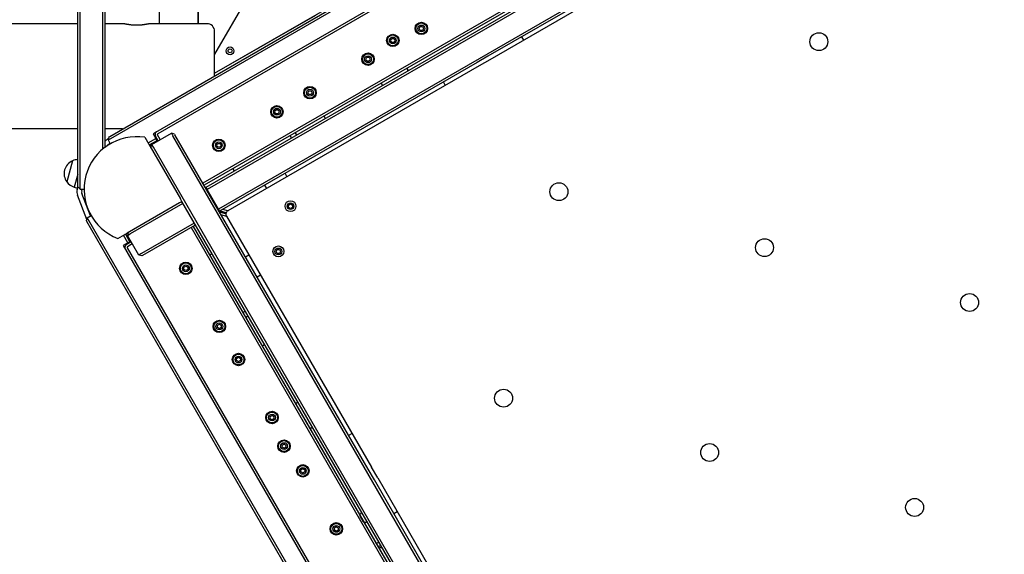
# Model space of a CAD drawing. Units: millimetres. Extents: x 21309 to 34538, y -5011 to 3815.
# Drawn here: x 30109 to 31372, y 1 to 687 of the extents above; entities that cross this region are included whole.
import ezdxf

# ---------------------------------------------------------------- set-up
doc = ezdxf.new("R2010")
doc.units = ezdxf.units.MM
doc.linetypes.add('K5LT_BASIC', pattern=[0])
doc.layers.add('Системный слой', color=7, linetype='Continuous')

msp = doc.modelspace()

# ---------------------------------------------------------------- linework, layer by layer
at = {"layer": 'Системный слой', "color": 18, "linetype": 'K5LT_BASIC', "true_color": 0x000000}
for p, q in [((30183.2, 473.1), (30183.2, 1785.1)), ((30186.2, 473.1), (30186.2, 1785.1)), ((30215.2, 520.7), (30215.2, 1737.5)), ((30218.2, 523.1), (30218.2, 1735.1)), ((30790.8, 1390.8), (30358.7, 642.3)), ((30790.8, 1390.8), (30358.7, 642.3)), ((30224.1, 537), (31360.3, 1193)), ((30225.6, 534.4), (31361.8, 1190.4)), ((31329.5, 1146.4), (30279.9, 540.4)), ((31326.7, 1141.3), (30285.7, 540.3)), ((30287.6, 1061.6), (30287.6, 681.6)), ((30337.6, 1061.6), (30337.6, 681.6)), ((31352.7, 1059.3), (30343.7, 476.8)), ((31354.2, 1056.7), (30345.2, 474.2)), ((31355.5, 1053.3), (30347.5, 471.3)), ((31357, 1050.7), (30349, 468.7)), ((31371.5, 1025.6), (30363.5, 443.6)), ((30358.7, 617.9), (31026.4, 1003.4)), ((31028.8, 824.2), (30709.2, 639.7)), ((31031.3, 819.9), (30711.7, 635.4)), ((30337.6, 681.6), (30337.6, 779.7)), ((30358.7, 617.9), (30488.3, 692.7)), ((30183.2, 681.6), (27534.2, 681.6)), ((30243.7, 681.6), (30218.2, 681.6)), ((30348.7, 681.6), (30273.7, 681.6)), ((30358.7, 614.8), (30358.7, 671.6)), ((30621, 675.5), (30622.5, 678)), ((30622.5, 673), (30621, 675.5)), ((30622.5, 678), (30625.4, 678)), ((30625.4, 673), (30622.5, 673)), ((30625.4, 678), (30626.8, 675.5)), ((30626.8, 675.5), (30625.4, 673)), ((30584.3, 660.1), (30585.8, 662.6)), ((30585.8, 657.6), (30584.3, 660.1)), ((30585.8, 662.6), (30588.7, 662.6)), ((30588.7, 657.6), (30585.8, 657.6)), ((30588.7, 662.6), (30590.1, 660.1)), ((30590.1, 660.1), (30588.7, 657.6)), ((30752.5, 664.7), (30755, 660.4)), ((30695.4, 631.7), (30365, 441)), ((30552.6, 636), (30554.1, 638.5)), ((30554.1, 633.5), (30552.6, 636)), ((30554.1, 638.5), (30557, 638.5)), ((30557, 633.5), (30554.1, 633.5)), ((30557, 638.5), (30558.4, 636)), ((30558.4, 636), (30557, 633.5)), ((30709.2, 639.7), (30695.4, 631.7)), ((30711.7, 635.4), (30697.9, 627.4)), ((30697.9, 627.4), (30375.7, 441.4)), ((30605.1, 624.2), (30606.3, 622)), ((30652.1, 606.7), (30654.6, 602.4)), ((30478.1, 593), (30479.6, 595.5)), ((30479.6, 595.5), (30482.5, 595.5)), ((30482.5, 595.5), (30483.9, 593)), ((30573.8, 603.3), (30572.6, 605.5)), ((30479.6, 590.5), (30478.1, 593)), ((30482.5, 590.5), (30479.6, 590.5)), ((30483.9, 593), (30482.5, 590.5)), ((30435.7, 568.5), (30437.2, 571)), ((30437.2, 566), (30435.7, 568.5)), ((30437.2, 571), (30440, 571)), ((30440, 571), (30441.5, 568.5)), ((30441.5, 568.5), (30440, 566)), ((30440, 566), (30437.2, 566)), ((30499, 563), (30500.2, 560.8)), ((30183.2, 546.6), (27534.2, 546.6)), ((30240.7, 546.6), (30218.2, 546.6)), ((30218.2, 530.9), (30222.7, 534.5)), ((30223.2, 536.5), (30222.1, 532.4)), ((30222.1, 532.4), (30225.6, 534.4)), ((30222.1, 532.4), (30224.9, 527.6)), ((30223.2, 536.5), (30224.1, 537)), ((30269.3, 535.8), (30276.1, 523.9)), ((30273.4, 528.6), (30283.4, 534.3)), ((30274.9, 526), (30284.9, 531.7)), ((30275.3, 525.4), (30285.2, 531.2)), ((30278.1, 526.5), (30303.2, 541)), ((30279.9, 540.4), (30283.4, 534.3)), ((30286.3, 531.3), (30282.8, 537.4)), ((30284.9, 531.7), (30283.4, 534.3)), ((30285.8, 532.2), (30284.9, 531.7)), ((30288.9, 532.8), (30285.4, 538.9)), ((30303.2, 541), (30305.2, 537.5)), ((30307.3, 539.9), (30303.2, 541)), ((31001.2, -668), (30305.2, 537.5)), ((31001.2, -668), (30305.2, 537.5)), ((30307.3, 539.9), (30307.8, 539)), ((30555.6, 109.9), (30307.8, 539)), ((30555.6, 109.9), (30307.8, 539)), ((30456.9, 535.8), (30455.7, 538)), ((30462.2, 541.7), (30463.4, 539.5)), ((30218.2, 523.2), (30224.5, 528.3)), ((30276.1, 523.9), (30314.9, 456.8)), ((30277, 522.4), (30278.1, 526.5)), ((30280.1, 523), (30278.1, 526.5)), ((30976.1, -682.5), (30280.1, 523)), ((30976.1, -682.5), (30280.1, 523)), ((30361.2, 525.5), (30362.7, 528)), ((30362.7, 523), (30361.2, 525.5)), ((30362.7, 528), (30365.6, 528)), ((30365.6, 523), (30362.7, 523)), ((30365.6, 528), (30367, 525.5)), ((30367, 525.5), (30365.6, 523)), ((30176.3, 505.7), (30169.1, 478.6)), ((30176.3, 505.7), (30169.1, 478.6)), ((30166.2, 493.9), (30166.2, 493.9)), ((30382.1, 495.5), (30383.3, 493.3)), ((30183.2, 488.6), (30178.7, 471.9)), ((30449, 489.5), (30451.5, 485.2)), ((30178.7, 471.9), (30183, 470.7)), ((30182.5, 468.8), (30183.4, 471.9)), ((30183.2, 472.1), (30183.2, 473.1)), ((30183.2, 472.1), (30186.2, 469.1)), ((30186.2, 469.1), (30186.2, 473.1)), ((30186.2, 469.1), (30191.2, 469.1)), ((30188.3, 467.3), (30188.8, 469.1)), ((30347.5, 471.3), (30347.1, 471.1)), ((30347.5, 471.3), (30349, 468.7)), ((30363.5, 443.6), (30349, 468.7)), ((30425.5, 470.2), (30423, 474.5)), ((30194.8, 430.5), (30182.9, 461.4)), ((30199.5, 434.9), (30188.5, 463.6)), ((30316.8, 453.6), (30314.9, 456.8)), ((30313.5, 451.7), (30246.4, 412.9)), ((30317.8, 450.7), (30250.3, 411.7)), ((30316.8, 453.6), (30313.5, 451.7)), ((30317.8, 450.7), (30316.3, 453.3)), ((30934.3, -616), (30316.8, 453.6)), ((30934.3, -616), (30316.8, 453.6)), ((30317.8, 450.7), (30332.3, 425.6)), ((30363.5, 443.6), (30365, 441)), ((30369.2, 443.4), (30376, 441.6)), ((30453.5, 448.8), (30456, 450.2)), ((30453.5, 445.9), (30453.5, 448.8)), ((30456, 444.5), (30453.5, 445.9)), ((30456, 450.2), (30458.5, 448.8)), ((30458.5, 445.9), (30456, 444.5)), ((30458.5, 448.8), (30458.5, 445.9)), ((30194.3, 428.4), (30195.4, 432.5)), ((30195.4, 432.5), (30200.2, 435.4)), ((30197.4, 429.1), (30195.4, 432.5)), ((30364.6, 440.7), (30365, 441)), ((30373.2, 437.6), (30365.1, 439.8)), ((30365.5, 441.3), (30373.7, 439.1)), ((30374.1, 434.3), (30367.2, 436.1)), ((30373.9, 434.6), (30559.9, 112.4)), ((30373.9, 434.6), (30559.9, 112.4)), ((30194.8, 427.6), (30194.3, 428.4)), ((30850.8, -708.6), (30194.8, 427.6)), ((30850.8, -708.6), (30194.8, 427.6)), ((30853.4, -707.1), (30197.4, 429.1)), ((30853.4, -707.1), (30197.4, 429.1)), ((30332.3, 425.6), (30264.8, 386.6)), ((30333.8, 423), (30266.3, 384)), ((30328.5, 419.9), (30911, -589)), ((30328.5, 419.9), (30911, -589)), ((30331.1, 421.4), (30913.6, -587.5)), ((30331.1, 421.4), (30369.8, 354.5)), ((30333.8, 423), (30332.3, 425.6)), ((30333.8, 423), (30334.3, 423.2)), ((30234.5, 406.1), (30246.4, 412.9)), ((30247.5, 400.3), (30241.7, 410.2)), ((30250.1, 401.8), (30244.3, 411.7)), ((30250.6, 402.1), (30244.9, 412.1)), ((30247.9, 413.8), (30246.8, 409.7)), ((30246.8, 409.7), (30250.3, 411.7)), ((30261.3, 384.6), (30246.8, 409.7)), ((30247.5, 400.3), (30241.4, 396.8)), ((30241.4, 396.8), (30847.4, -652.8)), ((30241.4, 396.8), (30847.4, -652.8)), ((30251.6, 401.5), (30245.4, 397.9)), ((30246.5, 393.9), (30847.5, -647)), ((30246.5, 393.9), (30847.5, -647)), ((30253.1, 398.9), (30246.9, 395.3)), ((30247.5, 400.3), (30250.1, 401.8)), ((30250.1, 401.8), (30250.6, 400.9)), ((30437.6, 389.3), (30439, 391.8)), ((30439, 391.8), (30441.9, 391.8)), ((30441.9, 391.8), (30443.3, 389.3)), ((30264.8, 386.6), (30261.3, 384.6)), ((30265.4, 383.5), (30261.3, 384.6)), ((30266.3, 384), (30265.4, 383.5)), ((30354.5, 385.9), (30352.4, 384.6)), ((30398.3, 382.3), (30402.6, 384.8)), ((30439, 386.8), (30437.6, 389.3)), ((30441.9, 386.8), (30439, 386.8)), ((30443.3, 389.3), (30441.9, 386.8)), ((30319.3, 369), (30321.8, 370.4)), ((30319.3, 366.1), (30319.3, 369)), ((30321.8, 370.4), (30324.3, 369)), ((30324.3, 369), (30324.3, 366.1)), ((30321.8, 364.7), (30319.3, 366.1)), ((30324.3, 366.1), (30321.8, 364.7)), ((30417.6, 358.8), (30413.3, 356.3)), ((30375, 345.5), (30502, 125.4)), ((30394.9, 311), (30397, 312.3)), ((30400.8, 305.8), (30398.6, 304.5)), ((30362.3, 294.5), (30364.8, 296)), ((30362.3, 291.6), (30362.3, 294.5)), ((30364.8, 290.2), (30362.3, 291.6)), ((30364.8, 296), (30367.3, 294.5)), ((30367.3, 291.6), (30364.8, 290.2)), ((30367.3, 294.5), (30367.3, 291.6)), ((30422, 269), (30419.9, 267.7)), ((30386.8, 252.1), (30389.3, 253.5)), ((30389.3, 253.5), (30391.8, 252.1)), ((30386.8, 249.2), (30386.8, 252.1)), ((30389.3, 247.8), (30386.8, 249.2)), ((30391.8, 249.2), (30389.3, 247.8)), ((30391.8, 252.1), (30391.8, 249.2)), ((30462.4, 194.1), (30464.5, 195.3)), ((30429.8, 177.6), (30432.3, 179)), ((30429.8, 174.7), (30429.8, 177.6)), ((30432.3, 179), (30434.8, 177.6)), ((30434.8, 177.6), (30434.8, 174.7)), ((30432.3, 173.3), (30429.8, 174.7)), ((30434.8, 174.7), (30432.3, 173.3)), ((30483.3, 162.9), (30481.1, 161.6)), ((30534.9, 155.7), (30530.6, 153.2)), ((30445.2, 140.9), (30447.7, 142.3)), ((30445.2, 138), (30445.2, 140.9)), ((30447.7, 142.3), (30450.2, 140.9)), ((30450.2, 140.9), (30450.2, 138)), ((30447.7, 136.6), (30445.2, 138)), ((30450.2, 138), (30447.7, 136.6)), ((30507.2, 116.4), (30545, 50.9)), ((30469.3, 109.2), (30471.8, 110.6)), ((30469.3, 106.3), (30469.3, 109.2)), ((30471.8, 104.9), (30469.3, 106.3)), ((30471.8, 110.6), (30474.3, 109.2)), ((30474.3, 106.3), (30471.8, 104.9)), ((30474.3, 109.2), (30474.3, 106.3)), ((30563.6, 96.1), (30555.6, 109.9)), ((30567.9, 98.6), (30559.9, 112.4)), ((30748.1, -223.5), (30563.6, 96.1)), ((30748.1, -223.5), (30563.6, 96.1)), ((30567.9, 98.6), (30752.4, -221)), ((30567.9, 98.6), (30752.4, -221)), ((30592.9, 55.3), (30588.6, 52.8)), ((30592.9, 55.3), (30588.6, 52.8)), ((30544.8, 49.8), (30546.9, 46.1)), ((30546.9, 46.1), (30549.1, 42.3)), ((30550.2, 41.9), (30694.5, -208)), ((30512.3, 34.7), (30514.8, 36.2)), ((30512.3, 31.8), (30512.3, 34.7)), ((30514.8, 30.4), (30512.3, 31.8)), ((30514.8, 36.2), (30517.3, 34.7)), ((30517.3, 31.8), (30514.8, 30.4)), ((30517.3, 34.7), (30517.3, 31.8)), ((30566.1, 14.4), (30569.3, 16.2)), ((30566.1, 14.4), (30568.3, 15.6)), ((30571.8, 11.9), (30568.6, 10.1)), ((30572, 9.2), (30569.9, 7.9))]:
    msp.add_line(p, q, dxfattribs=at)
for centre, radius in [((30623.9, 675.5), 8), ((30623.9, 675.5), 7), ((30623.9, 675.5), 4.38), ((31133.7, 658.5), 11.5), ((30587.2, 660.1), 8), ((30587.2, 660.1), 7), ((30587.2, 660.1), 4.38), ((30378.5, 646.7), 5), ((30378.5, 646.7), 2.5), ((30555.5, 636), 8), ((30555.5, 636), 7), ((30555.5, 636), 4.38), ((30481, 593), 8), ((30481, 593), 7), ((30481, 593), 4.38), ((30438.6, 568.5), 8), ((30438.6, 568.5), 7), ((30438.6, 568.5), 4.38), ((30364.1, 525.5), 8), ((30364.1, 525.5), 7), ((30364.1, 525.5), 4.38), ((30800.3, 466), 11.5), ((30456, 447.4), 7), ((30456, 447.4), 4.38), ((31064, 394.2), 11.5), ((30440.5, 389.3), 7), ((30440.5, 389.3), 4.38), ((30321.8, 367.6), 8), ((30321.8, 367.6), 7), ((30321.8, 367.6), 4.38), ((31327, 323.8), 11.5), ((30364.8, 293.1), 8), ((30364.8, 293.1), 7), ((30364.8, 293.1), 4.38), ((30389.3, 250.6), 8), ((30389.3, 250.6), 7), ((30389.3, 250.6), 4.38), ((30729.3, 201), 11.5), ((30432.3, 176.2), 8), ((30432.3, 176.2), 7), ((30432.3, 176.2), 4.38), ((30447.7, 139.5), 8), ((30447.7, 139.5), 7), ((30447.7, 139.5), 4.38), ((30993.6, 131.3), 11.5), ((30471.8, 107.7), 8), ((30471.8, 107.7), 7), ((30471.8, 107.7), 4.38), ((31256.5, 60.8), 11.5), ((30514.8, 33.3), 8), ((30514.8, 33.3), 7), ((30514.8, 33.3), 4.38)]:
    msp.add_circle(centre, radius, dxfattribs=at)
for centre, radius, start, end in [((30348.7, 671.6), 10, 0, 90), ((30610.6, 624.5), 5, 210, 223.091), ((30569.5, 600.8), 5, 16.909, 30), ((30504.5, 563.3), 5, 210, 223.091), ((30258.7, 469.1), 67.5, 80.9772, 249.0228), ((30286.2, 539.4), 4, 120, 210), ((30258.7, 469.1), 67.5, 66.8699, 67.544), ((30286.2, 539.4), 1, 120, 210), ((30258.7, 469.1), 67.5, 66.3412, 66.8699), ((30452.6, 533.3), 5, 16.909, 30), ((30467.7, 542), 5, 210, 223.091), ((30183.6, 489.2), 18, 113.9493, 165.0036), ((30183.6, 489.2), 18, 91.3042, 113.9493), ((30183.6, 489.2), 18, 164.9964, 216.0507), ((30387.6, 495.8), 5, 210, 223.091), ((30183.6, 489.2), 18, 216.0507, 254.2833), ((30194.1, 465.7), 12, 165, 201), ((30194.1, 465.7), 6, 165, 201), ((30378.2, 437.1), 5, 120, 210), ((30247.4, 394.4), 4, 120, 210), ((30247.4, 394.4), 1, 120, 210), ((30258.7, 469.1), 67.5, 262.456, 263.1301), ((30258.7, 469.1), 67.5, 263.1301, 263.6588), ((30357, 381.5), 5, 106.909, 120), ((30394.5, 316.6), 5, 300, 313.091), ((30403.3, 301.4), 5, 106.909, 120), ((30424.5, 264.6), 5, 106.909, 120), ((30462, 199.7), 5, 300, 313.091), ((30485.8, 158.5), 5, 106.909, 120), ((30551.8, 48.9), 7.1, 129.6728, 171.967), ((30551.8, 48.9), 7.1, 248.033, 290.3272), ((30565.8, 20), 5, 300, 313.091), ((30574.5, 4.8), 5, 106.909, 120)]:
    msp.add_arc(centre, radius, start, end, dxfattribs=at)
msp.add_open_spline([(30243.7, 681.6), (30243.7, 681.6), (30243.7, 681.6), (30243.9, 681.6), (30244.1, 681.5), (30244.3, 681.5), (30244.6, 681.4), (30245, 681.3), (30245.6, 681.2), (30246, 681.1), (30246.6, 681), (30247.5, 680.9), (30248.6, 680.7), (30249.8, 680.5), (30251, 680.4), (30252.4, 680.2), (30253.7, 680.1), (30254.8, 680), (30255.7, 680), (30256.7, 679.9), (30258.1, 679.9), (30259.5, 679.9), (30261, 680), (30262.2, 680), (30263.3, 680.1), (30264.2, 680.1), (30265.2, 680.2), (30266.2, 680.3), (30267.3, 680.5), (30268.3, 680.6), (30269.4, 680.8), (30270.3, 680.9), (30271.1, 681.1), (30271.8, 681.2), (30272.3, 681.3), (30272.7, 681.4), (30273, 681.5), (30273.3, 681.5), (30273.6, 681.6), (30273.7, 681.6), (30273.7, 681.6), (30273.7, 681.6)], degree=3, knots=[0, 0, 0, 0, 1.257396, 2.515243, 3.141444, 3.762172, 4.437006, 5.819904, 6.860751, 7.521249, 8.325735, 9.765323, 11.35673, 12.372034, 13.787085, 15.237089, 16.646456, 17.653714, 18.087051, 19.150236, 20.491678, 21.727586, 22.996961, 24.321459, 25.21239, 25.970882, 26.779363, 28.100079, 28.932712, 30.422394, 31.609816, 32.730117, 34.0073, 35.465016, 36.238937, 36.91747, 37.795382, 39.051504, 40.116522, 41.240986, 42, 42, 42, 42], dxfattribs=at)

doc.saveas('drawing.dxf')
